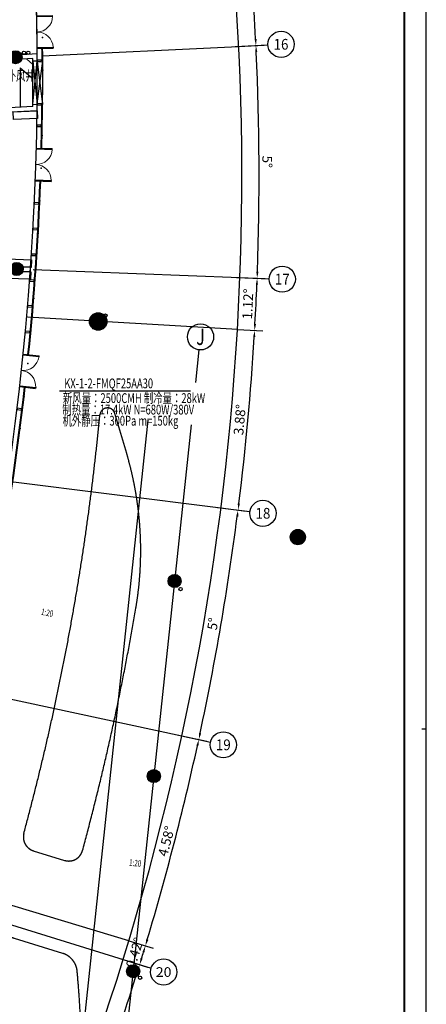
# Model space of a CAD drawing. Extents: x 3869246 to 4644253, y 3613 to 430081.
# Drawn here: x 4468338 to 4486960, y 343164 to 388315 of the extents above; entities that cross this region are included whole.
import ezdxf
from ezdxf.enums import TextEntityAlignment as Align

# ---------------------------------------------------------------- set-up
doc = ezdxf.new("R2010")
doc.units = 0
doc.header["$LTSCALE"] = 1000
doc.header["$MEASUREMENT"] = 0
for name, pattern in [('__DASH', [0.35, 0.25, -0.1]), ('CENTER', [50.8, 31.75, -6.35, 6.35, -6.35]), ('DASH', [0.35, 0.25, -0.1]), ('HJ-center', [2.45, 2, -0.15, 0.15, -0.15])]:
    doc.linetypes.add(name, pattern=pattern)
doc.layers.get('0').update_dxf_attribs({"linetype": 'CONTINUOUS'})
for name, color, linetype in [('_TCH_MASK', 7, 'CONTINUOUS'), ('A-墙体', 7, 'CONTINUOUS'), ('a-外轮廓边线', 43, 'CONTINUOUS'), ('A-幕墙', 4, 'CONTINUOUS'), ('A-幕墙-金属', 191, 'CONTINUOUS'), ('A-文字', 41, 'CONTINUOUS'), ('a-景观线', 111, 'CONTINUOUS'), ('A-构件-看线', 140, 'CONTINUOUS'), ('A-标注-其他细部尺寸', 3, 'CONTINUOUS'), ('A-洞口-排水', 223, 'CONTINUOUS'), ('A-立剖面-极细-灰度', 157, 'CONTINUOUS'), ('A-结构-柱子', 90, 'CONTINUOUS'), ('A-门窗', 4, 'CONTINUOUS'), ('ACS-暖通电量', 2, 'CONTINUOUS'), ('AXIS_TEXT', 7, 'CONTINUOUS'), ('G-轴网-标注', 123, 'CONTINUOUS'), ('G-轴网-轴线', 8, 'HJ-center'), ('PUB_HATCH', 8, 'CONTINUOUS'), ('PUB_TEXT', 7, 'CONTINUOUS'), ('图框(锁住)', 7, 'CONTINUOUS'), ('立面分隔平面表达', 106, 'CONTINUOUS')]:
    doc.layers.add(name, color=color, linetype=linetype)
doc.layers.add('tk', color=43, linetype='CONTINUOUS', plot=False)
doc.styles.add('_TCH_AXIS', font='COMPLEX', dxfattribs={"bigfont": 'GBCBIG'})
doc.styles.add('_TCH_DIM', font='SIMPLEX', dxfattribs={"bigfont": 'GBCBIG'})
doc.styles.add('_TCH_DIM_T3', font='SIMPLEX', dxfattribs={"width": 0.705882, "bigfont": 'GBCBIG'})
doc.styles.add('COMPLEX', font='COMPLEX')
doc.styles.add('HJ-gbxwxt', font='gbxwxt.shx', dxfattribs={"width": 0.7, "bigfont": 'gbhzfs.shx'})
doc.styles.add('天和1', font='天和字符.shx', dxfattribs={"width": 0.6, "bigfont": '天和汉字.shx'})

# ---------------------------------------------------------------- blocks, each defined once
blk = doc.blocks.new('QF_MBGLCJXL')
at = {"layer": 'A-幕墙-金属'}
blk.add_lwpolyline([(40, -30), (0, 0)], dxfattribs=at)
blk.add_lwpolyline([(58, -6), (22, -54), (181, -175), (217, -127)], close=True, dxfattribs=at)
blk = doc.blocks.new('*U32')
at = {"layer": 'A-幕墙-金属', "rotation": 127.2022393499819}
blk.add_blockref('QF_MBGLCJXL', (0, 0), dxfattribs=at)
blk = doc.blocks.new('$DorLib2D$00000002')
for p, q in [((-0.5, 0), (-0.5, 0.4875)), ((-0.475, 0.4875), (-0.5, 0.4875)), ((-0.475, 0), (-0.475, 0.4875)), ((0.475, 0), (0.475, 0.4875)), ((0.475, 0.4875), (0.5, 0.4875)), ((0.5, 0), (0.5, 0.4875)), ((-0.5, 0), (-0.475, 0)), ((0.5, 0), (0.475, 0))]:
    blk.add_line(p, q)
at = {"lineweight": 13}
for centre, start, end in [((-0.4875, 0), 0, 88.53072), ((0.4875, 0), 91.46928, 180)]:
    blk.add_arc(centre, 0.4875, start, end, dxfattribs=at)
blk = doc.blocks.new('_YZH')
blk.add_circle((0, 0), 0.5)
at = {"layer": 'PUB_HATCH', "const_width": 0.5}
blk.add_lwpolyline([(-0.25, 0, 1), (0.25, 0, 1)], format="xyb", close=True, dxfattribs=at)
blk = doc.blocks.new('_AXISO')
blk.add_circle((0, 0), 0.5)
at = {"layer": 'AXIS_TEXT', "style": 'COMPLEX', "width": 1.041667}
blk.add_attdef('A', text='', height=0.56, dxfattribs=at).set_placement((-0.25, -0.28), (0.25, -0.28), align=Align.FIT)
blk = doc.blocks.new('A0')
at = {"layer": '图框(锁住)', "color": 3, "linetype": 'Continuous'}
for p, q in [((1133440, 652920), (1133440, 801520)), ((1133440, 727220), (1133240, 727220))]:
    blk.add_line(p, q, dxfattribs=at)
at = {"layer": '图框(锁住)', "linetype": 'Continuous', "const_width": 90}
blk.add_lwpolyline([(1130240, 653920), (1132440, 653920), (1132440, 799020), (1050340, 799020), (1050340, 653920)], close=True, dxfattribs=at)

msp = doc.modelspace()

# ---------------------------------------------------------------- linework, layer by layer
at = {"layer": '_TCH_MASK', "color": 126, "elevation": 0}
for points in [[(4468032.7, 384083.6), (4469131.4, 384137.7), (4469148.6, 383788.1), (4468049.9, 383734)], [(4467771.4, 377352.4), (4468870.5, 377307.9), (4468856.3, 376958.2), (4467757.2, 377002.7)], [(4467750.2, 376802.9), (4468849.3, 376758.4), (4468835.2, 376408.7), (4467736.1, 376453.2)]]:
    msp.add_lwpolyline(points, close=True, dxfattribs=at)
at = {"layer": 'A-墙体'}
for p, q in [((4469139.9, 386741.5), (4468427.5, 386706.6)), ((4468941.3, 386531.5), (4468437.3, 386506.9)), ((4468941.9, 386433.3), (4469141.9, 386434.3)), ((4468935.1, 384328.6), (4467161.8, 384241.9)), ((4468936.3, 384434.9), (4469136.3, 384432.7)), ((4469132.8, 384138), (4467071.6, 384037.3)), ((4468826.3, 376759.3), (4468479.1, 376772.6)), ((4468834, 376959.1), (4468486.8, 376972.5)), ((4468826.3, 376759.3), (4468834, 376959.1))]:
    msp.add_line(p, q, dxfattribs=at)
for radius, start, end in [(127200, 0.290414, 0.334665), (127400, 0.290414, 0.428559), (127200, 359.342365, 359.390236), (127400, 359.257681, 359.390236)]:
    msp.add_arc((4341743.5, 385788.5), radius, start, end, dxfattribs=at)
at = {"layer": 'a-外轮廓边线'}
for p, q in [((4468641.4, 386516.9), (4468942.6, 386266.5, 0)), ((4468352.5, 386103.2, 0), (4468943.4, 385619.8, 0)), ((4468352.5, 386103.2, 0), (4468361.8, 384300.6, 0))]:
    msp.add_line(p, q, dxfattribs=at)
at = {"layer": 'A-幕墙', "color": 152}
for radius, start, end in [(127400, 322.223348, 4.804662), (127650, 358.486539, 0.545135), (127620, 0.290072, 0.545057), (127620, 358.486633, 359.3905), (127620, 354.228767, 357.813195), (127650, 354.228687, 357.813259), (127620, 349.367489, 353.555328), (127650, 349.367426, 353.555408)]:
    msp.add_arc((4341743.4, 385788.5, 0), radius, start, end, dxfattribs=at)
at = {"layer": 'a-景观线', "color": 1, "linetype": 'DASH', "ltscale": 5000, "elevation": 0}
msp.add_lwpolyline([(4469141.7, 386433.5, 0.0197006), (4468695.7, 396459.1, 0.4679209), (4456480.2, 404980.8, 0.2760341), (4449732.1, 397184.7)], format="xyb", dxfattribs=at)
at = {"layer": 'A-构件-看线', "linetype": '__DASH', "ltscale": 2000, "elevation": 0}
msp.add_lwpolyline([(4468961.7, 350208.4), (4470395.5, 349764.5, 0.4247064), (4471215.1, 350215.4, 0.0240434), (4473658.5, 361325.5, 0.1143589), (4473236.8, 368424.6), (4472695, 370259.8, 0.8251156), (4472010.9, 370193.9, -0.0422836), (4468526.5, 350999, 0.403664)], format="xyb", close=True, dxfattribs=at)
at = {"layer": 'A-构件-看线', "linetype": '__DASH', "ltscale": 2000}
msp.add_lwpolyline([(4466914.3, 345568.6, -0.0123745), (4465018.7, 340173.3, 0.4069406), (4465547.9, 338956.7), (4469880.3, 337188.5, 0.5255857), (4471189.1, 338046.5, 0.0276812), (4470972.4, 344675.9, 0.3045595), (4470307, 345499.9), (4468099, 346183.5, 0.4104473)], format="xyb", close=True, dxfattribs=at)
at = {"layer": 'A-标注-其他细部尺寸'}
for p, q in [((4478365.9, 387092.1), (4479532.2, 387149.1)), ((4478365.9, 387092.1), (4479532.2, 387149.1)), ((4478420.9, 376490.3), (4479587.7, 376445.4)), ((4478420.9, 376490.3), (4479587.7, 376445.4)), ((4478305.8, 374107.6), (4479471.5, 374039.8)), ((4478305.8, 374107.6), (4479471.5, 374039.8)), ((4477551.6, 365924.1), (4478710, 365777.6)), ((4477551.6, 365924.1), (4478710, 365777.6)), ((4475764.7, 355473.8), (4476906, 355227)), ((4475764.7, 355473.8), (4476906, 355227)), ((4473335.8, 346076.4), (4474453.8, 345739.3)), ((4473335.8, 346076.4), (4474453.8, 345739.3)), ((4473073.8, 345219), (4474189.2, 344873.7)), ((4473073.8, 345219), (4474189.2, 344873.7))]:
    msp.add_line(p, q, dxfattribs=at)
for points in [[(4468867.5, 361006.9, 0, 0, 0), (4470027.9, 360777, 80, 0, 0), (4470322.2, 360718.7, 0, 0, 0)], [(4474387.7, 349315.2, 0, 0, 0), (4473210.2, 349429, 80, 0, 0), (4472911.6, 349457.8, 0, 0, 0)]]:
    msp.add_lwpolyline(points, format="xyseb", dxfattribs=at)
for start, end in [(2.937484, 7.656463), (357.937455, 2.656439), (356.812758, 357.65641), (352.937433, 356.531713), (347.937414, 352.656388), (343.360083, 347.656369), (342.9374, 343.079038), (337.937388, 342.656355)]:
    msp.add_arc((4356983.2, 381162), 122320.2, start, end, dxfattribs=at)
for points in [[(4479192.6, 387433), (4479092.7, 387427.9), (4479157.6, 387130.8)], [(4479122, 386828.8), (4479221.9, 386833.5), (4479157.6, 387130.8)], [(4479274.1, 376757.8), (4479174.1, 376761.5), (4479212.9, 376459.8)], [(4479151.1, 376162.1), (4479251, 376158.1), (4479212.9, 376459.8)], [(4479164.1, 374358.2), (4479064.2, 374363.9), (4479097.1, 374061.6)], [(4479029.4, 373765.1), (4479129.2, 373759.1), (4479097.1, 374061.6)], [(4478250.4, 365533.4), (4478349.6, 365520.7), (4478338, 365824.7)], [(4478424.9, 366116.1), (4478325.6, 366128.6), (4478338, 365824.7)], [(4476651.4, 355589), (4476553.6, 355610), (4476539.5, 355306.2)], [(4476426.8, 355023.7), (4476524.5, 355002.4), (4476539.5, 355306.2)], [(4474228.9, 346120.5), (4474133.1, 346149.3), (4474094.7, 345847.6)], [(4473959.9, 345574.9), (4474055.6, 345545.9), (4474094.7, 345847.6)], [(4473694.2, 344712.9), (4473789.7, 344683.2), (4473831, 344984.6)], [(4473967.2, 345256.5), (4473871.6, 345286), (4473831, 344984.6)]]:
    msp.add_solid(points, dxfattribs=at)
at = {"layer": 'A-洞口-排水', "ltscale": 0.0001}
for centre in [(4468528.3, 386798.7), (4468728.3, 386798.7), (4472266.7, 374745.3), (4472266.7, 374745.3), (4475704.3, 362203.3), (4473850.7, 344383.8)]:
    msp.add_circle(centre, 75, dxfattribs=at)
at = {"layer": 'A-立剖面-极细-灰度', "linetype": 'CENTER', "ltscale": 100}
for p, q in [((4469368.6, 386652.5), (4478365.8, 387092.1)), ((4468951.5, 376854.5), (4478420.8, 376490.3)), ((4478305.8, 374107.6, 0), (4468693.1, 374666.4, 0)), ((4467806.3, 367155.6, 0), (4477551.7, 365924, 0)), ((4465975, 357590.9, 0), (4475764.9, 355473.7, 0)), ((4473336.1, 346076.4, 0), (4463900.6, 348921.4, 0)), ((4463708.5, 348118.5, 0), (4473074.1, 345218.9, 0))]:
    msp.add_line(p, q, dxfattribs=at)
at = {"layer": 'A-门窗'}
for p, q in [((4468936.3, 384434.9), (4469141.7, 386434.3)), ((4468941.9, 386433.3), (4469136.2, 384432.7)), ((4469136.5, 384463.1, 0), (4469391.7, 386434.8)), ((4469141.9, 386403.5, 0), (4469386.1, 384430.9, 0))]:
    msp.add_line(p, q, dxfattribs=at)
for centre, radius, start, end in [((4389875.6, 385654.4, 0), 79070.1, 359.116777, 0.564373), ((4375142.3, 385788.5, 0), 94001.7, 359.173588, 0.393116)]:
    msp.add_arc(centre, radius, start, end, dxfattribs=at)
at = {"layer": 'ACS-暖通电量'}
msp.add_line((4470157, 371292.5), (4476161.5, 371292.5), dxfattribs=at)
at = {"layer": 'G-轴网-标注', "linetype": 'ByBlock'}
for p, q in [((4478209.5, 387084.5), (4479707.7, 387157.7)), ((4478264.5, 376496.3), (4479763.4, 376438.7)), ((4476397.5, 371682.6), (4476555.7, 373174.2)), ((4477396.4, 365943.7), (4478884.6, 365755.6)), ((4475611.9, 355506.8), (4477078, 355189.8)), ((4472924.6, 345265.2), (4474357.5, 344821.6))]:
    msp.add_line(p, q, dxfattribs=at)
at = {"layer": 'G-轴网-轴线', "linetype": 'CENTER', "ltscale": 100}
for p, q in [((4474202.4, 369948.6, 0), (4468508, 316249.7, 0)), ((4476191.3, 369737.7, 0), (4470496.9, 316038.8, 0))]:
    msp.add_line(p, q, dxfattribs=at)
at = {"layer": 'tk'}
msp.add_arc((4356982.6, 381161), 121528.1, 314.797412, 18.754654, dxfattribs=at)
at = {"layer": '立面分隔平面表达'}
for p in [(4469382, 387503, 0), (4469393.3, 386004.8, 0), (4469387, 384506.5, 0), (4469387, 384506.5, 0), (4469363.2, 383008.4, 0), (4469321.8, 381510.7, 0), (4469262.8, 380013.5, 0), (4469186.2, 378517.2, 0), (4469092.1, 377021.9, 0), (4468980.4, 375527.7, 0), (4468851.2, 374035, 0), (4468704.5, 372543.9, 0), (4468540.3, 371054.7, 0), (4468358.6, 369567.4, 0)]:
    msp.add_point(p, dxfattribs=at)

# ---------------------------------------------------------------- block references
at = {"color": 0, "linetype": 'ByBlock', "lineweight": -2}
for p, rotation in [((4469391.7, 386434.8, 0), 90.29041998833327), ((4469386.1, 384430.9, 0), 89.48064124882903), ((4469371.9, 383445.8, 0), 88.9483942034191), ((4469257, 379890.4, 0), 87.35165306719266), ((4469196.7, 378706.1, 0), 86.81940602178275), ((4469125.4, 377522.4, 0), 86.28715897637349), ((4469043.2, 376339.5, 0), 85.7549119309642), ((4468949.9, 375157.4, 0), 85.22266488555427), ((4468845.6, 373976.2, 0), 84.690417840145), ((4468467.1, 370439.1, 0), 83.09367670391927)]:
    msp.add_blockref('*U32', p, dxfattribs=dict(at, rotation=rotation))
at = {"layer": 'A-结构-柱子'}
for p, xscale, yscale, zscale in [((4468149.9, 386593, 0), 600.0000000000754, 600.0000000000754, 600.0000000000754), ((4468200.3, 376883.4, 0), 600.0000000000754, 600.0000000000754, 600.0000000000754), ((4471932.9, 374476.8, 0), 800, 800, 800), ((4481076, 364588.9), 699.9999999998938, 699.9999999998938, 699.9999999998938), ((4475430.6, 362574.7), 600.0000000000754, 600.0000000000754, 600.0000000000754), ((4474482.9, 353628, 0), 600.0000000000754, 600.0000000000754, 600.0000000000754), ((4473533.9, 344678.2, 0), 600.0000000000754, 600.0000000000754, 600.0000000000754)]:
    msp.add_blockref('_YZH', p, dxfattribs=dict(at, xscale=xscale, yscale=yscale, zscale=zscale))
at = {"layer": 'A-门窗'}
msp.add_blockref('A0', (3353520.1, -371438.7), dxfattribs=at)
for p, xscale, yscale, zscale, rotation in [((4469126.1, 387749.1), 1500.000000000002, 1500.000000000002, -1500, 270.8760578632594), ((4469075.6, 381675.8, 0), 1499.999999999999, 1499.999999999999, -1499.999999999999, 268.0862130346615), ((4468418.8, 372233.1, 0), 1500, 1500, -1500, 263.892047494666)]:
    msp.add_blockref('$DorLib2D$00000002', p, dxfattribs=dict(at, xscale=xscale, yscale=yscale, zscale=zscale, rotation=rotation))
at = {"layer": 'G-轴网-标注', "linetype": 'ByBlock'}
ref = msp.add_blockref('_AXISO', (4480307, 387187), dxfattribs=dict(at, xscale=1200, yscale=1200, zscale=1200))
ref.add_attrib('A', '16', dxfattribs={"layer": 'AXIS_TEXT', "linetype": 'ByBlock', "height": 492.67, "style": '_TCH_AXIS'}).set_placement((4479966.8, 386940.7), (4480647.2, 386940.7), align=Align.FIT)
ref = msp.add_blockref('_AXISO', (4480362.9, 376415.6), dxfattribs=dict(at, xscale=1200, yscale=1200, zscale=1200))
ref.add_attrib('A', '17', dxfattribs={"layer": 'AXIS_TEXT', "linetype": 'ByBlock', "height": 492.67, "style": '_TCH_AXIS'}).set_placement((4480022.7, 376169.3), (4480703.1, 376169.3), align=Align.FIT)
ref = msp.add_blockref('_AXISO', (4476619, 373770.9), dxfattribs=dict(at, xscale=1200, yscale=1200, zscale=1200))
ref.add_attrib('A', 'J', dxfattribs={"layer": 'AXIS_TEXT', "linetype": 'ByBlock', "height": 744.1, "style": '_TCH_AXIS'}).set_placement((4476424.1, 373398.8), (4476813.9, 373398.8), align=Align.FIT)
ref = msp.add_blockref('_AXISO', (4479479.8, 365680.4), dxfattribs=dict(at, xscale=1200, yscale=1200, zscale=1200))
ref.add_attrib('A', '18', dxfattribs={"layer": 'AXIS_TEXT', "linetype": 'ByBlock', "height": 492.67, "style": '_TCH_AXIS'}).set_placement((4479139.7, 365434), (4479820, 365434), align=Align.FIT)
ref = msp.add_blockref('_AXISO', (4477664.5, 355062.9), dxfattribs=dict(at, xscale=1200, yscale=1200, zscale=1200))
ref.add_attrib('A', '19', dxfattribs={"layer": 'AXIS_TEXT', "linetype": 'ByBlock', "height": 492.67, "style": '_TCH_AXIS'}).set_placement((4477324.3, 354816.6), (4478004.6, 354816.6), align=Align.FIT)
ref = msp.add_blockref('_AXISO', (4474930.6, 344644.1), dxfattribs=dict(at, xscale=1200, yscale=1200, zscale=1200))
ref.add_attrib('A', '20', dxfattribs={"layer": 'AXIS_TEXT', "linetype": 'ByBlock', "height": 441.41, "style": '_TCH_AXIS'}).set_placement((4474573.3, 344423.4), (4475288, 344423.4), align=Align.FIT)

# ---------------------------------------------------------------- texts
at = {"layer": 'A-文字', "color": 3, "style": 'HJ-gbxwxt', "width": 0.7}
msp.add_text('补风井', height=450, rotation=359.94679, dxfattribs=at).set_placement((4467738.7, 385519.6))
at = {"layer": 'A-标注-其他细部尺寸', "color": 7, "char_height": 446.25, "attachment_point": 5, "style": '_TCH_DIM_T3'}
for s, insert, rotation in [('\\A1;5°', (4479674.8, 381797.9), 270.29695), ('\\A1;1.12°', (4478788.2, 375278.4), 87.23458), ('\\A1;3.88°', (4478415.6, 369970.9), 84.73457), ('\\A1;5°', (4477185.7, 360608.7), 80.2969), ('\\A1;4.58°', (4475050.3, 350645.8), 75.50823), ('\\A1;0.42°', (4473606.8, 345524.9), 73.00822)]:
    msp.add_mtext(s, dxfattribs=dict(at, insert=insert, rotation=rotation))
at = {"layer": 'ACS-暖通电量', "lineweight": 0, "style": '天和1', "width": 0.7}
for s, p in [('KX-1-2-FMQF25AA30', (4470379.8, 371411.3)), ('新风量：2500CMH 制冷量：28kW', (4470317.1, 370737.7)), ('制热量：17.4kW N=680W/380V', (4470288.8, 370210.9)), ('机外静压：300Pa m=150kg', (4470298.4, 369699.7))]:
    msp.add_text(s, height=450, dxfattribs=at).set_placement(p)
at = {"layer": 'PUB_TEXT', "style": '_TCH_DIM', "width": 0.705882}
for rotation, p in [(348.79343, (4469296.4, 361029)), (354.48093, (4473336.3, 349522.3))]:
    msp.add_text('1:20', height=297.5, rotation=rotation, dxfattribs=at).set_placement(p)

doc.saveas('drawing.dxf')
